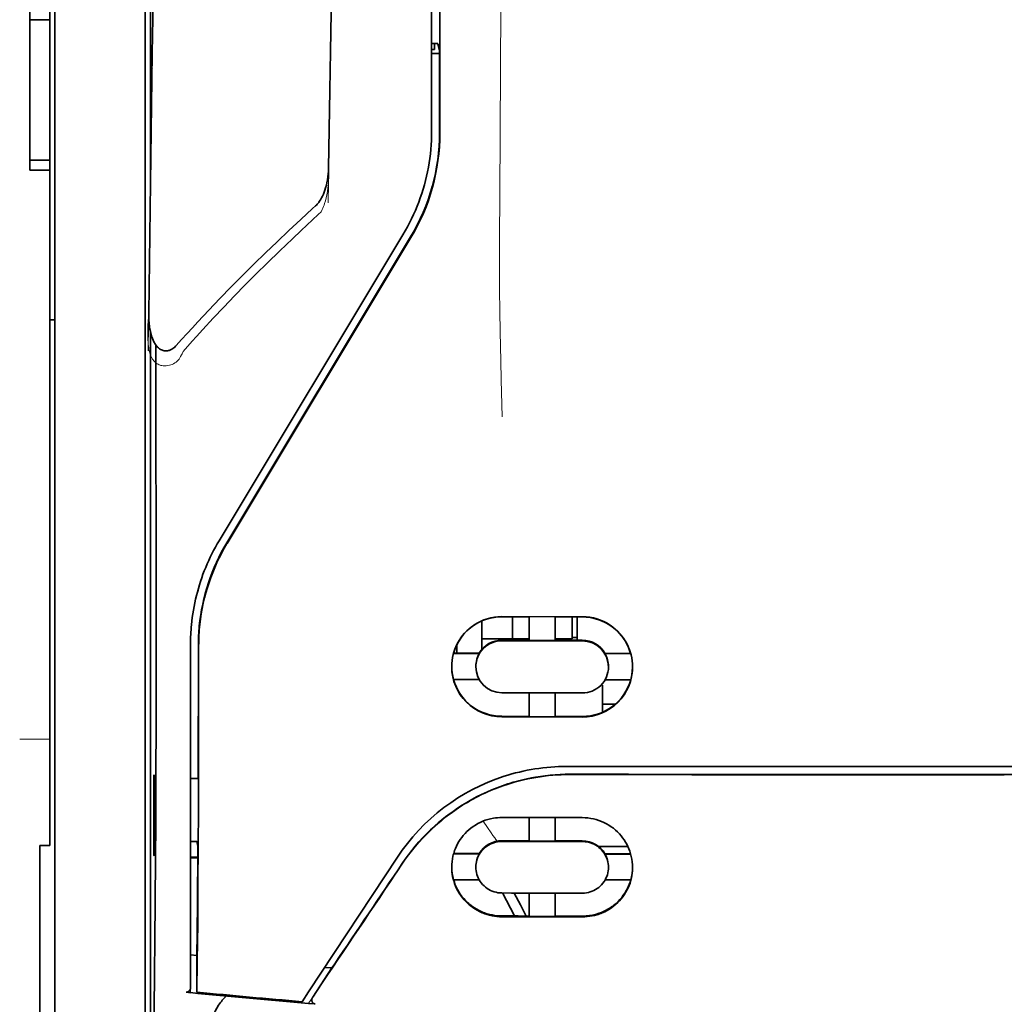
# Model space of a CAD drawing. Units: millimetres. Extents: x -2962 to 12771, y 2859 to 5344.
# Drawn here: x 1364 to 1412, y 4111 to 4159 of the extents above; entities that cross this region are included whole.
import ezdxf

# ---------------------------------------------------------------- set-up
doc = ezdxf.new("R2010")
doc.units = ezdxf.units.MM

msp = doc.modelspace()

# ---------------------------------------------------------------- linework, layer by layer
at = {"color": 5, "lineweight": 13}
for p, q in [((1365.545, 4129.21), (1365.545, 4242.652)), ((1384.152, 4234.335), (1384.152, 4153.832)), ((1370.011, 4129.214), (1370.011, 4174.843))]:
    msp.add_line(p, q, dxfattribs=at)
at = {"color": 5, "lineweight": 35}
for p, q in [((1365.545, 4129.2), (1365.545, 4242.642)), ((1384.152, 4234.325), (1384.152, 4153.822)), ((1384.556, 4153.733), (1384.512, 4234.332)), ((1370.261, 4193.542), (1370.261, 4150.69)), ((1370.011, 4129.2), (1370.011, 4174.829)), ((1370.261, 4143.951), (1370.261, 4060.036))]:
    msp.add_line(p, q, dxfattribs=at)
at = {"color": 5, "lineweight": 35, "ltscale": 0.006239}
for p, q in [((1364.305, 4159.339), (1364.305, 4159.834)), ((1365.297, 4159.339), (1365.297, 4159.834)), ((1364.305, 4152.392), (1364.305, 4151.897)), ((1365.297, 4152.392), (1365.297, 4151.897))]:
    msp.add_line(p, q, dxfattribs=at)
at = {"color": 5, "lineweight": 35, "ltscale": 0.0125}
for p, q in [((1365.297, 4159.339), (1364.305, 4159.339)), ((1364.305, 4152.392), (1365.297, 4152.392)), ((1364.305, 4151.897), (1365.297, 4151.897))]:
    msp.add_line(p, q, dxfattribs=at)
at = {"color": 5, "lineweight": 35, "ltscale": 0.0875}
msp.add_line((1364.305, 4152.392), (1364.305, 4159.339), dxfattribs=at)
at = {"color": 5, "lineweight": 35, "ltscale": 0.08854}
msp.add_line((1365.297, 4159.339), (1365.297, 4152.31), dxfattribs=at)
at = {"color": 5, "lineweight": 35, "ltscale": 0.001217}
msp.add_line((1384.152, 4158.161), (1384.249, 4158.162), dxfattribs=at)
at = {"color": 5, "lineweight": 35, "ltscale": 0.00367}
msp.add_line((1384.301, 4157.87), (1384.301, 4158.162), dxfattribs=at)
at = {"color": 5, "lineweight": 35, "ltscale": 0.004263}
msp.add_line((1384.458, 4158.155), (1384.54, 4157.827), dxfattribs=at)
at = {"color": 5, "lineweight": 35, "ltscale": 0.001875}
msp.add_line((1384.152, 4157.87), (1384.301, 4157.87), dxfattribs=at)
at = {"color": 5, "lineweight": 35, "ltscale": 0.004881}
msp.add_line((1384.152, 4157.677), (1384.54, 4157.677), dxfattribs=at)
at = {"color": 5, "lineweight": 35, "ltscale": 0.051167}
msp.add_line((1384.542, 4153.765), (1384.54, 4157.827), dxfattribs=at)
at = {"color": 5, "lineweight": 35, "ltscale": 0.001713}
msp.add_line((1370.285, 4157.049), (1370.346, 4156.927), dxfattribs=at)
at = {"color": 5, "lineweight": 35, "ltscale": 0.025951}
msp.add_line((1370.276, 4156.074), (1370.276, 4154.014), dxfattribs=at)
at = {"color": 5, "lineweight": 35, "ltscale": 0.000373}
msp.add_line((1370.306, 4154.014), (1370.276, 4154.014), dxfattribs=at)
at = {"color": 5, "lineweight": 35, "ltscale": 0.000812}
msp.add_line((1370.276, 4154.014), (1370.305, 4153.956), dxfattribs=at)
at = {"color": 5, "lineweight": 35, "ltscale": 0.27504}
msp.add_line((1365.297, 4130.062), (1365.297, 4151.897), dxfattribs=at)
at = {"color": 5, "lineweight": 13, "ltscale": 0.000337}
msp.add_line((1384.152, 4151.071), (1384.152, 4151.098), dxfattribs=at)
at = {"color": 5, "lineweight": 35, "ltscale": 0.002478}
msp.add_line((1378.273, 4150.002), (1378.419, 4150.134), dxfattribs=at)
at = {"color": 5, "lineweight": 13, "ltscale": 0.002473}
msp.add_line((1378.554, 4149.707), (1378.699, 4149.839), dxfattribs=at)
at = {"color": 5, "lineweight": 13, "ltscale": 0.222277}
msp.add_line((1382.737, 4148.709), (1373.655, 4133.579), dxfattribs=at)
at = {"color": 5, "lineweight": 35, "ltscale": 0.222221}
msp.add_line((1382.738, 4148.715), (1373.658, 4133.589), dxfattribs=at)
at = {"color": 5, "lineweight": 35, "ltscale": 0.222235}
for p, q in [((1383.115, 4148.606), (1374.032, 4133.48)), ((1383.129, 4148.574), (1374.047, 4133.448))]:
    msp.add_line(p, q, dxfattribs=at)
at = {"color": 5, "lineweight": 35, "ltscale": 0.003125}
for p, q in [((1365.297, 4144.503), (1365.545, 4144.503)), ((1391.347, 4128.806), (1391.099, 4128.806))]:
    msp.add_line(p, q, dxfattribs=at)
at = {"color": 5, "lineweight": 35, "ltscale": 0.173857}
msp.add_line((1370.542, 4129.462), (1370.535, 4143.265), dxfattribs=at)
at = {"color": 5, "lineweight": 13, "ltscale": 0.000471}
msp.add_line((1372.647, 4131.114), (1372.632, 4131.148), dxfattribs=at)
at = {"color": 5, "lineweight": 35, "ltscale": 0.145215}
msp.add_line((1365.297, 4130.062), (1365.297, 4118.533), dxfattribs=at)
at = {"color": 5, "lineweight": 35, "ltscale": 0.05}
for p, q in [((1387.626, 4129.843), (1391.595, 4129.836)), ((1391.595, 4128.645), (1387.626, 4128.651)), ((1387.626, 4126.073), (1391.595, 4126.067)), ((1387.626, 4124.885), (1391.595, 4124.879))]:
    msp.add_line(p, q, dxfattribs=at)
at = {"color": 5, "lineweight": 35, "ltscale": 0.016867}
msp.add_line((1387.626, 4129.832), (1388.965, 4129.83), dxfattribs=at)
at = {"color": 5, "lineweight": 35, "ltscale": 0.013689}
msp.add_line((1388.142, 4129.831), (1388.142, 4128.744), dxfattribs=at)
at = {"color": 5, "lineweight": 35, "ltscale": 0.005738}
for p, q in [((1388.965, 4129.84), (1388.965, 4129.385)), ((1390.255, 4129.838), (1390.255, 4129.383))]:
    msp.add_line(p, q, dxfattribs=at)
at = {"color": 5, "lineweight": 35, "ltscale": 0.016883}
msp.add_line((1390.255, 4129.828), (1391.595, 4129.826), dxfattribs=at)
at = {"color": 5, "lineweight": 35, "ltscale": 0.01363}
msp.add_line((1391.099, 4129.826), (1391.099, 4128.744), dxfattribs=at)
at = {"color": 5, "lineweight": 35, "ltscale": 0.014526}
msp.add_line((1391.347, 4129.826), (1391.347, 4128.673), dxfattribs=at)
at = {"color": 5, "lineweight": 13, "ltscale": 0.125383}
msp.add_line((1370.011, 4119.259), (1370.011, 4129.214), dxfattribs=at)
at = {"color": 5, "lineweight": 35, "ltscale": 0.006584}
msp.add_line((1386.633, 4129.103), (1386.633, 4129.626), dxfattribs=at)
at = {"color": 5, "lineweight": 35, "ltscale": 0.009098}
msp.add_line((1388.965, 4128.663), (1388.965, 4129.385), dxfattribs=at)
at = {"color": 5, "lineweight": 35, "ltscale": 0.009099}
msp.add_line((1390.255, 4128.66), (1390.255, 4129.383), dxfattribs=at)
at = {"color": 5, "lineweight": 13, "ltscale": 0.208651}
msp.add_line((1365.545, 4112.645), (1365.545, 4129.21), dxfattribs=at)
at = {"color": 5, "lineweight": 35, "ltscale": 0.206295}
msp.add_line((1365.545, 4112.822), (1365.545, 4129.2), dxfattribs=at)
at = {"color": 5, "lineweight": 35, "ltscale": 0.123534}
msp.add_line((1370.011, 4119.392), (1370.011, 4129.2), dxfattribs=at)
at = {"color": 5, "lineweight": 35, "ltscale": 0.008002}
msp.add_line((1386.633, 4129.103), (1386.633, 4128.468), dxfattribs=at)
at = {"color": 5, "lineweight": 35, "ltscale": 0.00625}
for p, q in [((1386.633, 4128.744), (1387.129, 4128.744)), ((1364.801, 4118.524), (1365.297, 4118.524))]:
    msp.add_line(p, q, dxfattribs=at)
at = {"color": 5, "lineweight": 35, "ltscale": 0.012758}
msp.add_line((1388.142, 4128.744), (1387.129, 4128.744), dxfattribs=at)
at = {"color": 5, "lineweight": 35, "ltscale": 0.010366}
msp.add_line((1388.142, 4128.744), (1388.965, 4128.744), dxfattribs=at)
at = {"color": 5, "lineweight": 35, "ltscale": 0.010626}
msp.add_line((1390.255, 4128.744), (1391.099, 4128.744), dxfattribs=at)
at = {"color": 5, "lineweight": 35, "ltscale": 0.213829}
msp.add_line((1372.244, 4128.482), (1372.244, 4111.507), dxfattribs=at)
at = {"color": 5, "lineweight": 13, "ltscale": 0.216357}
msp.add_line((1372.244, 4128.481), (1372.244, 4111.305), dxfattribs=at)
at = {"color": 5, "lineweight": 35, "ltscale": 0.005011}
msp.add_line((1385.393, 4128.038), (1385.393, 4128.435), dxfattribs=at)
at = {"color": 5, "lineweight": 35, "ltscale": 0.003193}
msp.add_line((1386.633, 4128.468), (1386.633, 4128.215), dxfattribs=at)
at = {"color": 5, "lineweight": 35, "ltscale": 0.016875}
for p, q in [((1388.965, 4128.676), (1387.626, 4128.679)), ((1391.595, 4128.672), (1390.255, 4128.674)), ((1387.626, 4124.913), (1388.965, 4124.911)), ((1390.255, 4124.909), (1391.595, 4124.907)), ((1390.255, 4118.76), (1391.595, 4118.758)), ((1390.255, 4115.043), (1391.595, 4115.041))]:
    msp.add_line(p, q, dxfattribs=at)
at = {"color": 5, "lineweight": 35, "ltscale": 0.01625}
for p, q in [((1390.255, 4128.66), (1388.965, 4128.663)), ((1388.965, 4124.897), (1390.255, 4124.895)), ((1388.965, 4118.746), (1390.255, 4118.744)), ((1388.965, 4115.025), (1390.255, 4115.023))]:
    msp.add_line(p, q, dxfattribs=at)
at = {"color": 5, "lineweight": 35, "ltscale": 0.016102}
for p, q in [((1385.23, 4128.038), (1386.508, 4128.036)), ((1385.23, 4128.024), (1386.508, 4128.022)), ((1385.23, 4126.735), (1386.508, 4126.733)), ((1385.23, 4118.131), (1386.508, 4118.129)), ((1385.23, 4118.115), (1386.508, 4118.112))]:
    msp.add_line(p, q, dxfattribs=at)
at = {"color": 5, "lineweight": 35, "ltscale": 0.000175}
for p, q in [((1386.508, 4128.036), (1386.508, 4128.022)), ((1392.712, 4128.026), (1392.712, 4128.012)), ((1386.335, 4127.377), (1386.335, 4127.363))]:
    msp.add_line(p, q, dxfattribs=at)
at = {"color": 5, "lineweight": 35, "ltscale": 0.016103}
for p, q in [((1392.712, 4128.026), (1393.991, 4128.024)), ((1392.712, 4128.012), (1393.991, 4128.01)), ((1393.991, 4126.721), (1392.712, 4126.723)), ((1393.991, 4118.117), (1392.712, 4118.119)), ((1393.991, 4118.101), (1392.712, 4118.102)), ((1393.991, 4116.826), (1392.712, 4116.828))]:
    msp.add_line(p, q, dxfattribs=at)
at = {"color": 5, "lineweight": 35, "ltscale": 0.000179}
msp.add_line((1392.885, 4127.367), (1392.885, 4127.353), dxfattribs=at)
at = {"color": 5, "lineweight": 35, "ltscale": 0.000715}
msp.add_line((1392.587, 4126.458), (1392.532, 4126.468), dxfattribs=at)
at = {"color": 5, "lineweight": 35, "ltscale": 0.016951}
msp.add_line((1392.587, 4126.458), (1392.587, 4125.112), dxfattribs=at)
at = {"color": 5, "lineweight": 35, "ltscale": 0.014785}
for p, q in [((1388.965, 4126.071), (1388.965, 4124.897)), ((1390.255, 4126.069), (1390.255, 4124.895))]:
    msp.add_line(p, q, dxfattribs=at)
at = {"color": 5, "lineweight": 35, "ltscale": 0.008229}
msp.add_line((1393.241, 4125.519), (1392.587, 4125.519), dxfattribs=at)
at = {"color": 5, "lineweight": 13, "ltscale": 0.01875}
msp.add_line((1365.297, 4123.782), (1363.809, 4123.782), dxfattribs=at)
at = {"color": 5, "lineweight": 35, "ltscale": 0.049992}
for p, q in [((1370.431, 4118.06), (1370.431, 4122.029)), ((1370.455, 4118.012), (1370.455, 4121.981))]:
    msp.add_line(p, q, dxfattribs=at)
at = {"color": 5, "lineweight": 35, "ltscale": 0.000671}
for p, q in [((1370.431, 4122.029), (1370.455, 4121.981)), ((1370.431, 4118.06), (1370.455, 4118.012))]:
    msp.add_line(p, q, dxfattribs=at)
at = {"color": 5, "lineweight": 35, "ltscale": 0.125}
for q in [(1402.511, 4122.038), (1422.359, 4122.038)]:
    msp.add_line((1412.435, 4122.034), q, dxfattribs=at)
at = {"color": 5, "lineweight": 35, "ltscale": 0.004772}
msp.add_line((1372.244, 4121.849), (1372.623, 4121.848), dxfattribs=at)
at = {"color": 5, "lineweight": 35, "ltscale": 0.001282}
for p, q in [((1372.346, 4121.835), (1372.244, 4121.835)), ((1372.244, 4118.735), (1372.346, 4118.735))]:
    msp.add_line(p, q, dxfattribs=at)
at = {"color": 5, "lineweight": 35, "ltscale": 0.002631}
msp.add_line((1372.554, 4121.834), (1372.346, 4121.835), dxfattribs=at)
at = {"color": 5, "lineweight": 35, "ltscale": 0.000462}
msp.add_line((1372.589, 4121.848), (1372.554, 4121.834), dxfattribs=at)
at = {"color": 5, "lineweight": 35, "ltscale": 0.002905}
msp.add_line((1387.626, 4119.913), (1387.856, 4119.912), dxfattribs=at)
at = {"color": 5, "lineweight": 35, "ltscale": 0.047096}
msp.add_line((1387.856, 4119.912), (1391.595, 4119.906), dxfattribs=at)
at = {"color": 5, "lineweight": 35, "ltscale": 0.014663}
for p, q in [((1388.965, 4119.91), (1388.965, 4118.746)), ((1390.255, 4119.908), (1390.255, 4118.744))]:
    msp.add_line(p, q, dxfattribs=at)
at = {"color": 5, "lineweight": 35, "ltscale": 0.082757}
msp.add_line((1370.011, 4119.392), (1370.011, 4112.822), dxfattribs=at)
at = {"color": 5, "lineweight": 13, "ltscale": 0.083839}
msp.add_line((1370.011, 4119.259), (1370.011, 4112.603), dxfattribs=at)
at = {"color": 5, "lineweight": 35, "ltscale": 0.089235}
msp.add_line((1364.801, 4118.524), (1364.801, 4111.439), dxfattribs=at)
at = {"color": 5, "lineweight": 35, "ltscale": 0.000117}
msp.add_line((1365.297, 4118.524), (1365.297, 4118.533), dxfattribs=at)
at = {"color": 5, "lineweight": 35, "ltscale": 0.003032}
msp.add_line((1372.554, 4118.728), (1372.608, 4118.494), dxfattribs=at)
at = {"color": 5, "lineweight": 35, "ltscale": 0.006046}
msp.add_line((1387.626, 4118.765), (1388.106, 4118.764), dxfattribs=at)
at = {"color": 5, "lineweight": 35, "ltscale": 0.003732}
msp.add_line((1387.626, 4118.732), (1387.922, 4118.732), dxfattribs=at)
at = {"color": 5, "lineweight": 35, "ltscale": 0.046268}
msp.add_line((1387.922, 4118.732), (1391.595, 4118.726), dxfattribs=at)
at = {"color": 5, "lineweight": 35, "ltscale": 0.010829}
msp.add_line((1388.106, 4118.764), (1388.965, 4118.762), dxfattribs=at)
at = {"color": 5, "lineweight": 35, "ltscale": 0.0003}
msp.add_line((1370.431, 4118.06), (1370.455, 4118.06), dxfattribs=at)
at = {"color": 5, "lineweight": 35, "ltscale": 0.000209}
for p, q in [((1386.508, 4118.129), (1386.508, 4118.112)), ((1392.712, 4118.119), (1392.712, 4118.102))]:
    msp.add_line(p, q, dxfattribs=at)
at = {"color": 5, "lineweight": 35, "ltscale": 0.018211}
msp.add_line((1393.846, 4118.478), (1392.401, 4118.478), dxfattribs=at)
at = {"color": 5, "lineweight": 13, "ltscale": 0.018211}
msp.add_line((1393.846, 4118.478), (1392.401, 4118.478), dxfattribs=at)
at = {"color": 5, "lineweight": 35, "ltscale": 0.003187}
msp.add_line((1372.244, 4117.954), (1372.497, 4117.951), dxfattribs=at)
at = {"color": 5, "lineweight": 35, "ltscale": 0.004542}
msp.add_line((1372.244, 4117.917), (1372.604, 4117.916), dxfattribs=at)
at = {"color": 5, "lineweight": 35, "ltscale": 0.001358}
msp.add_line((1372.497, 4117.951), (1372.604, 4117.951), dxfattribs=at)
at = {"color": 5, "lineweight": 35, "ltscale": 0.100264}
msp.add_line((1378.077, 4111.304), (1382.461, 4117.949), dxfattribs=at)
at = {"color": 5, "lineweight": 35, "ltscale": 0.000212}
msp.add_line((1386.335, 4117.458), (1386.335, 4117.475), dxfattribs=at)
at = {"color": 5, "lineweight": 35, "ltscale": 0.000211}
msp.add_line((1392.885, 4117.448), (1392.885, 4117.464), dxfattribs=at)
at = {"color": 5, "lineweight": 35, "ltscale": 0.015978}
msp.add_line((1385.23, 4116.84), (1386.498, 4116.838), dxfattribs=at)
at = {"color": 5, "lineweight": 35, "ltscale": 0.006006}
msp.add_line((1387.626, 4116.182), (1388.102, 4116.181), dxfattribs=at)
at = {"color": 5, "lineweight": 35, "ltscale": 0.016121}
msp.add_line((1387.652, 4116.182), (1388.243, 4115.046), dxfattribs=at)
at = {"color": 5, "lineweight": 35, "ltscale": 0.043994}
msp.add_line((1388.102, 4116.181), (1391.595, 4116.176), dxfattribs=at)
at = {"color": 5, "lineweight": 35, "ltscale": 0.008327}
msp.add_line((1388.543, 4115.595), (1388.237, 4116.181), dxfattribs=at)
at = {"color": 5, "lineweight": 35, "ltscale": 0.014532}
for p, q in [((1388.965, 4116.179), (1388.965, 4115.025)), ((1390.255, 4116.177), (1390.255, 4115.023))]:
    msp.add_line(p, q, dxfattribs=at)
at = {"color": 5, "lineweight": 35, "ltscale": 0.007805}
msp.add_line((1388.829, 4115.045), (1388.543, 4115.595), dxfattribs=at)
at = {"color": 5, "lineweight": 35, "ltscale": 0.010157}
msp.add_line((1387.626, 4115.048), (1388.432, 4115.046), dxfattribs=at)
at = {"color": 5, "lineweight": 35, "ltscale": 0.007328}
msp.add_line((1387.626, 4115.009), (1388.207, 4115.008), dxfattribs=at)
at = {"color": 5, "lineweight": 35, "ltscale": 0.042672}
msp.add_line((1388.207, 4115.008), (1391.595, 4115.002), dxfattribs=at)
at = {"color": 5, "lineweight": 35, "ltscale": 0.006718}
msp.add_line((1388.432, 4115.046), (1388.965, 4115.045), dxfattribs=at)
at = {"color": 5, "lineweight": 35, "ltscale": 0.110829}
msp.add_line((1365.545, 4112.822), (1365.545, 4104.023), dxfattribs=at)
at = {"color": 5, "lineweight": 35, "ltscale": 0.110827}
msp.add_line((1370.011, 4104.024), (1370.011, 4112.822), dxfattribs=at)
at = {"color": 5, "lineweight": 35, "ltscale": 0.004011}
msp.add_line((1372.244, 4113.123), (1372.56, 4113.089), dxfattribs=at)
at = {"color": 5, "lineweight": 35, "ltscale": 0.023548}
msp.add_line((1372.56, 4111.282), (1372.56, 4113.151), dxfattribs=at)
at = {"color": 5, "lineweight": 35, "ltscale": 0.003112}
msp.add_line((1379.366, 4112.682), (1379.227, 4112.477), dxfattribs=at)
at = {"color": 5, "lineweight": 13, "ltscale": 0.108395}
msp.add_line((1365.545, 4112.645), (1365.545, 4104.039), dxfattribs=at)
at = {"color": 5, "lineweight": 13, "ltscale": 0.107785}
msp.add_line((1370.011, 4104.046), (1370.011, 4112.603), dxfattribs=at)
at = {"color": 5, "lineweight": 35, "ltscale": 0.010271}
msp.add_line((1370.458, 4111.424), (1370.469, 4112.239), dxfattribs=at)
at = {"color": 5, "lineweight": 35, "ltscale": 0.021733}
msp.add_line((1378.278, 4111.036), (1379.227, 4112.477), dxfattribs=at)
at = {"color": 5, "lineweight": 35, "ltscale": 0.004497}
msp.add_line((1379.227, 4112.477), (1378.871, 4112.506), dxfattribs=at)
at = {"color": 5, "lineweight": 35, "ltscale": 0.084072}
msp.add_line((1364.801, 4111.439), (1364.801, 4104.765), dxfattribs=at)
at = {"color": 5, "lineweight": 35, "ltscale": 0.002724}
msp.add_line((1372.244, 4111.256), (1372.028, 4111.278), dxfattribs=at)
at = {"color": 5, "lineweight": 13, "ltscale": 0.000549}
msp.add_line((1372.199, 4111.308), (1372.199, 4111.265), dxfattribs=at)
at = {"color": 5, "lineweight": 35, "ltscale": 0.000471}
msp.add_line((1372.56, 4111.282), (1372.561, 4111.319), dxfattribs=at)
at = {"color": 5, "lineweight": 35, "ltscale": 0.007451}
msp.add_line((1377.751, 4110.811), (1378.077, 4111.304), dxfattribs=at)
at = {"color": 5, "lineweight": 13, "ltscale": 0.009248}
msp.add_line((1378.509, 4111.367), (1378.096, 4110.76), dxfattribs=at)
at = {"color": 5, "lineweight": 35, "ltscale": 0.004025}
msp.add_line((1378.074, 4110.727), (1378.393, 4110.701), dxfattribs=at)
at = {"color": 5, "lineweight": 13}
for points in [[(1387.625, 4186.528), (1387.606, 4179.899), (1387.598, 4173.271), (1387.591, 4167.403), (1387.586, 4164.368), (1387.573, 4160.013), (1387.557, 4156.893), (1387.52, 4150.651), (1387.509, 4148.565), (1387.507, 4147.543), (1387.51, 4145.969), (1387.519, 4144.951), (1387.535, 4143.908), (1387.566, 4142.487), (1387.591, 4141.544), (1387.644, 4139.718)], [(1370.75, 4185.708), (1370.712, 4183.037), (1370.673, 4180.366), (1370.635, 4177.695), (1370.598, 4175.024), (1370.56, 4172.353), (1370.522, 4169.682), (1370.485, 4167.011), (1370.448, 4164.34), (1370.411, 4161.669), (1370.374, 4158.998), (1370.337, 4156.328), (1370.3, 4153.657), (1370.264, 4150.986), (1370.227, 4148.315), (1370.191, 4145.644), (1370.155, 4142.973)], [(1379.574, 4182.592), (1379.54, 4180.573), (1379.505, 4178.553), (1379.47, 4176.534), (1379.436, 4174.514), (1379.402, 4172.495), (1379.368, 4170.476), (1379.334, 4168.456), (1379.3, 4166.437), (1379.266, 4164.417), (1379.233, 4162.398), (1379.2, 4160.379), (1379.167, 4158.359), (1379.134, 4156.34), (1379.101, 4154.32), (1379.068, 4152.301), (1379.036, 4150.282)], [(1379.065, 4151.999), (1379.072, 4151.865), (1379.076, 4151.707), (1379.074, 4151.557), (1379.066, 4151.38), (1379.052, 4151.204), (1379.031, 4151.028), (1379.005, 4150.853), (1378.973, 4150.678), (1378.942, 4150.534), (1378.906, 4150.391), (1378.865, 4150.249), (1378.843, 4150.179), (1378.818, 4150.109), (1378.781, 4150.018), (1378.754, 4149.958), (1378.699, 4149.839)], [(1378.554, 4149.707), (1377.983, 4149.179), (1377.707, 4148.921), (1377.278, 4148.517), (1376.648, 4147.915), (1376.022, 4147.307), (1375.483, 4146.774), (1374.946, 4146.234), (1374.412, 4145.688), (1373.884, 4145.139), (1373.364, 4144.588), (1372.853, 4144.037), (1372.534, 4143.687), (1372.32, 4143.45), (1371.874, 4142.95)], [(1371.874, 4142.95), (1371.826, 4142.832), (1371.8, 4142.773), (1371.758, 4142.688), (1371.723, 4142.626), (1371.684, 4142.567), (1371.639, 4142.512), (1371.59, 4142.461), (1371.536, 4142.416), (1371.476, 4142.375), (1371.411, 4142.338), (1371.343, 4142.307), (1371.272, 4142.281), (1371.199, 4142.261), (1371.125, 4142.247), (1371.05, 4142.238), (1370.975, 4142.235), (1370.9, 4142.239), (1370.823, 4142.25), (1370.786, 4142.258), (1370.749, 4142.268), (1370.694, 4142.287), (1370.643, 4142.311), (1370.593, 4142.339), (1370.547, 4142.372), (1370.503, 4142.41), (1370.462, 4142.451), (1370.424, 4142.496), (1370.398, 4142.531), (1370.373, 4142.568), (1370.336, 4142.631), (1370.302, 4142.697), (1370.273, 4142.765), (1370.254, 4142.814), (1370.238, 4142.863), (1370.221, 4142.919), (1370.207, 4142.975), (1370.192, 4143.046), (1370.179, 4143.116), (1370.167, 4143.209), (1370.156, 4143.303), (1370.148, 4143.398), (1370.141, 4143.503), (1370.136, 4143.608), (1370.131, 4143.818), (1370.13, 4144.027), (1370.136, 4144.237), (1370.146, 4144.435), (1370.163, 4144.645), (1370.182, 4144.821)], [(1382.629, 4117.5), (1382.766, 4117.703), (1382.834, 4117.802), (1382.936, 4117.946), (1383.014, 4118.052), (1383.094, 4118.157), (1383.221, 4118.318), (1383.356, 4118.482), (1383.534, 4118.687), (1383.718, 4118.889), (1383.91, 4119.088), (1384.109, 4119.283), (1384.211, 4119.378), (1384.315, 4119.473), (1384.456, 4119.597), (1384.601, 4119.72), (1384.747, 4119.839), (1384.927, 4119.98), (1385.11, 4120.116), (1385.296, 4120.248), (1385.485, 4120.376), (1385.676, 4120.499), (1385.797, 4120.573), (1385.918, 4120.645), (1386.041, 4120.717), (1386.166, 4120.786), (1386.416, 4120.92), (1386.627, 4121.025), (1386.833, 4121.122), (1386.969, 4121.183), (1387.105, 4121.24), (1387.289, 4121.314), (1387.416, 4121.363), (1387.693, 4121.467)], [(1387.388, 4118.743), (1387.33, 4118.818), (1387.268, 4118.902), (1387.183, 4119.019), (1387.092, 4119.151), (1386.909, 4119.422), (1386.703, 4119.738)]]:
    msp.add_lwpolyline(points, dxfattribs=at)
at = {"color": 5, "lineweight": 35}
for points in [[(1370.753, 4185.967), (1370.716, 4183.396), (1370.68, 4180.825), (1370.643, 4178.254), (1370.607, 4175.683), (1370.571, 4173.112), (1370.535, 4170.541), (1370.499, 4167.97), (1370.463, 4165.399), (1370.427, 4162.828), (1370.392, 4160.257), (1370.356, 4157.686), (1370.321, 4155.115), (1370.286, 4152.544), (1370.251, 4149.973), (1370.216, 4147.402), (1370.181, 4144.831)], [(1379.578, 4182.771), (1379.544, 4180.849), (1379.511, 4178.926), (1379.479, 4177.003), (1379.446, 4175.08), (1379.413, 4173.157), (1379.381, 4171.235), (1379.349, 4169.312), (1379.316, 4167.389), (1379.284, 4165.466), (1379.253, 4163.544), (1379.221, 4161.621), (1379.189, 4159.698), (1379.158, 4157.775), (1379.127, 4155.852), (1379.096, 4153.929), (1379.065, 4152.007)], [(1370.276, 4156.074), (1370.277, 4156.524), (1370.28, 4156.872), (1370.282, 4157.007), (1370.284, 4157.04), (1370.284, 4157.048), (1370.285, 4157.049), (1370.285, 4157.049), (1370.285, 4157.049)], [(1379.065, 4152.007), (1379.059, 4151.861), (1379.049, 4151.716), (1379.032, 4151.571), (1379.01, 4151.427), (1378.982, 4151.283), (1378.953, 4151.159), (1378.916, 4151.026), (1378.88, 4150.913), (1378.843, 4150.81), (1378.805, 4150.717), (1378.763, 4150.624), (1378.717, 4150.532), (1378.665, 4150.441), (1378.606, 4150.351), (1378.574, 4150.306), (1378.539, 4150.262), (1378.502, 4150.219), (1378.462, 4150.176), (1378.419, 4150.134)], [(1378.273, 4150.002), (1377.686, 4149.461), (1377.102, 4148.916), (1376.523, 4148.367), (1375.949, 4147.815), (1375.379, 4147.258), (1374.814, 4146.698), (1374.254, 4146.133), (1373.699, 4145.563), (1373.151, 4144.988), (1372.608, 4144.409), (1372.339, 4144.118), (1372.071, 4143.825), (1371.805, 4143.531), (1371.541, 4143.236)], [(1370.181, 4144.829), (1370.182, 4144.668), (1370.189, 4144.504), (1370.202, 4144.339), (1370.221, 4144.174), (1370.241, 4144.05), (1370.266, 4143.926), (1370.297, 4143.801), (1370.335, 4143.675), (1370.365, 4143.59), (1370.4, 4143.506), (1370.441, 4143.42), (1370.464, 4143.377), (1370.489, 4143.334), (1370.517, 4143.291), (1370.547, 4143.247), (1370.582, 4143.203), (1370.621, 4143.16), (1370.667, 4143.117), (1370.719, 4143.075), (1370.765, 4143.046), (1370.816, 4143.019), (1370.853, 4143.003), (1370.893, 4142.99), (1370.936, 4142.98), (1370.979, 4142.973), (1371.024, 4142.97), (1371.068, 4142.971), (1371.111, 4142.976), (1371.152, 4142.984), (1371.191, 4142.994), (1371.226, 4143.006), (1371.261, 4143.021), (1371.322, 4143.052), (1371.376, 4143.087), (1371.424, 4143.123), (1371.467, 4143.16), (1371.505, 4143.198), (1371.541, 4143.236)], [(1370.469, 4112.239), (1370.487, 4113.856), (1370.503, 4115.753), (1370.517, 4117.896), (1370.525, 4119.608), (1370.532, 4121.409), (1370.541, 4125.186), (1370.543, 4127.33), (1370.542, 4129.462)], [(1372.647, 4128.393), (1372.644, 4124.348), (1372.639, 4122.322), (1372.633, 4120.34), (1372.624, 4118.466), (1372.614, 4116.682), (1372.599, 4114.653), (1372.581, 4112.847), (1372.561, 4111.319)], [(1390.818, 4122.434), (1392.169, 4122.433), (1393.52, 4122.432), (1394.871, 4122.431), (1396.222, 4122.43), (1397.573, 4122.43), (1398.924, 4122.429), (1400.275, 4122.428), (1401.626, 4122.428), (1402.978, 4122.427), (1404.329, 4122.427), (1405.68, 4122.427), (1407.031, 4122.426), (1408.382, 4122.426), (1409.733, 4122.426), (1411.084, 4122.426), (1412.435, 4122.426)], [(1412.435, 4122.426), (1413.786, 4122.426), (1415.137, 4122.426), (1416.488, 4122.426), (1417.839, 4122.426), (1419.19, 4122.427), (1420.541, 4122.427), (1421.892, 4122.427), (1423.243, 4122.428), (1424.594, 4122.428), (1425.945, 4122.429), (1427.296, 4122.43), (1428.647, 4122.43), (1429.999, 4122.431), (1431.35, 4122.432), (1432.701, 4122.433), (1434.052, 4122.434)], [(1390.989, 4122.05), (1390.744, 4122.048), (1390.499, 4122.039), (1390.255, 4122.024), (1390.011, 4122.004), (1389.768, 4121.977), (1389.527, 4121.945), (1389.286, 4121.907), (1389.077, 4121.868), (1388.868, 4121.826), (1388.661, 4121.779), (1388.456, 4121.728), (1388.32, 4121.691), (1388.184, 4121.653), (1388.049, 4121.613), (1387.915, 4121.57), (1387.649, 4121.481), (1387.386, 4121.384), (1387.127, 4121.28), (1386.872, 4121.169), (1386.621, 4121.052), (1386.374, 4120.928), (1386.131, 4120.797), (1385.893, 4120.661), (1385.66, 4120.519), (1385.432, 4120.371), (1385.209, 4120.217), (1385.021, 4120.081), (1384.837, 4119.941), (1384.657, 4119.797), (1384.481, 4119.649), (1384.31, 4119.499), (1384.205, 4119.404), (1384.102, 4119.307), (1384.001, 4119.209), (1383.901, 4119.11), (1383.708, 4118.909), (1383.521, 4118.705), (1383.342, 4118.497), (1383.171, 4118.286), (1383.006, 4118.073), (1382.849, 4117.858), (1382.7, 4117.64)], [(1385.145, 4117.461), (1385.148, 4117.598), (1385.16, 4117.734), (1385.18, 4117.871), (1385.207, 4118.007), (1385.224, 4118.074), (1385.242, 4118.141), (1385.263, 4118.208), (1385.285, 4118.274), (1385.329, 4118.389), (1385.379, 4118.502), (1385.435, 4118.612), (1385.497, 4118.721), (1385.565, 4118.826), (1385.638, 4118.929), (1385.717, 4119.028), (1385.802, 4119.124), (1385.894, 4119.217), (1385.991, 4119.306), (1386.093, 4119.39), (1386.201, 4119.469), (1386.313, 4119.542), (1386.429, 4119.61), (1386.55, 4119.671), (1386.675, 4119.726), (1386.803, 4119.775), (1386.933, 4119.816), (1387.067, 4119.85), (1387.203, 4119.877), (1387.308, 4119.893), (1387.413, 4119.904), (1387.519, 4119.91), (1387.626, 4119.913)], [(1394.076, 4117.446), (1394.072, 4117.58), (1394.061, 4117.715), (1394.042, 4117.85), (1394.015, 4117.985), (1393.981, 4118.119), (1393.961, 4118.185), (1393.939, 4118.252), (1393.895, 4118.366), (1393.845, 4118.48), (1393.79, 4118.591), (1393.728, 4118.7), (1393.661, 4118.807), (1393.587, 4118.91), (1393.508, 4119.011), (1393.423, 4119.107), (1393.33, 4119.203), (1393.231, 4119.293), (1393.128, 4119.379), (1393.019, 4119.459), (1392.905, 4119.533), (1392.787, 4119.602), (1392.665, 4119.664), (1392.54, 4119.72), (1392.411, 4119.768), (1392.28, 4119.81), (1392.146, 4119.844), (1392.011, 4119.871), (1391.873, 4119.89), (1391.734, 4119.902), (1391.595, 4119.906)], [(1372.346, 4118.735), (1372.42, 4118.735), (1372.49, 4118.734), (1372.542, 4118.731), (1372.553, 4118.729), (1372.554, 4118.729), (1372.554, 4118.729), (1372.554, 4118.729), (1372.554, 4118.728)], [(1386.335, 4117.458), (1386.339, 4117.551), (1386.349, 4117.644), (1386.366, 4117.736), (1386.391, 4117.827), (1386.422, 4117.916), (1386.459, 4118.004), (1386.504, 4118.088), (1386.555, 4118.17), (1386.613, 4118.248), (1386.677, 4118.322), (1386.741, 4118.386), (1386.809, 4118.446), (1386.883, 4118.501), (1386.961, 4118.551), (1387.043, 4118.596), (1387.129, 4118.635), (1387.218, 4118.668), (1387.31, 4118.694), (1387.404, 4118.714), (1387.477, 4118.724), (1387.551, 4118.73), (1387.626, 4118.732)], [(1392.885, 4117.448), (1392.882, 4117.539), (1392.872, 4117.63), (1392.855, 4117.721), (1392.832, 4117.812), (1392.801, 4117.901), (1392.764, 4117.988), (1392.72, 4118.073), (1392.669, 4118.156), (1392.611, 4118.235), (1392.547, 4118.31), (1392.482, 4118.375), (1392.412, 4118.436), (1392.337, 4118.492), (1392.258, 4118.543), (1392.175, 4118.589), (1392.089, 4118.628), (1391.999, 4118.661), (1391.907, 4118.688), (1391.813, 4118.707), (1391.741, 4118.718), (1391.668, 4118.724), (1391.595, 4118.726)], [(1387.626, 4115.009), (1387.503, 4115.012), (1387.38, 4115.021), (1387.258, 4115.036), (1387.137, 4115.057), (1387.017, 4115.084), (1386.899, 4115.117), (1386.784, 4115.155), (1386.718, 4115.18), (1386.653, 4115.206), (1386.525, 4115.264), (1386.402, 4115.328), (1386.284, 4115.399), (1386.171, 4115.475), (1386.063, 4115.557), (1386.009, 4115.601), (1385.956, 4115.648), (1385.855, 4115.743), (1385.761, 4115.844), (1385.673, 4115.949), (1385.591, 4116.058), (1385.516, 4116.17), (1385.448, 4116.286), (1385.387, 4116.404), (1385.332, 4116.526), (1385.284, 4116.649), (1385.244, 4116.775), (1385.213, 4116.887), (1385.189, 4117), (1385.169, 4117.114), (1385.156, 4117.229), (1385.147, 4117.345), (1385.145, 4117.461)], [(1387.626, 4116.182), (1387.527, 4116.186), (1387.429, 4116.197), (1387.333, 4116.216), (1387.238, 4116.242), (1387.146, 4116.274), (1387.057, 4116.313), (1386.973, 4116.358), (1386.892, 4116.409), (1386.816, 4116.465), (1386.777, 4116.498), (1386.74, 4116.531), (1386.669, 4116.602), (1386.605, 4116.678), (1386.548, 4116.757), (1386.497, 4116.84), (1386.453, 4116.926), (1386.416, 4117.014), (1386.386, 4117.104), (1386.364, 4117.191), (1386.348, 4117.28), (1386.339, 4117.369), (1386.335, 4117.458)], [(1391.595, 4116.176), (1391.695, 4116.179), (1391.795, 4116.191), (1391.892, 4116.209), (1391.987, 4116.235), (1392.078, 4116.268), (1392.166, 4116.306), (1392.25, 4116.351), (1392.33, 4116.401), (1392.404, 4116.456), (1392.48, 4116.521), (1392.549, 4116.59), (1392.612, 4116.664), (1392.669, 4116.742), (1392.72, 4116.824), (1392.764, 4116.908), (1392.801, 4116.996), (1392.832, 4117.085), (1392.856, 4117.177), (1392.873, 4117.27), (1392.882, 4117.359), (1392.885, 4117.448)], [(1391.595, 4115.002), (1391.718, 4115.005), (1391.84, 4115.014), (1391.961, 4115.029), (1392.081, 4115.049), (1392.199, 4115.075), (1392.314, 4115.106), (1392.381, 4115.127), (1392.448, 4115.15), (1392.514, 4115.175), (1392.58, 4115.202), (1392.706, 4115.259), (1392.828, 4115.324), (1392.941, 4115.391), (1393.049, 4115.464), (1393.152, 4115.541), (1393.25, 4115.623), (1393.343, 4115.709), (1393.431, 4115.8), (1393.513, 4115.894), (1393.591, 4115.991), (1393.662, 4116.092), (1393.732, 4116.203), (1393.796, 4116.316), (1393.854, 4116.433), (1393.905, 4116.552), (1393.95, 4116.674), (1393.988, 4116.798), (1394.019, 4116.925), (1394.044, 4117.053), (1394.062, 4117.183), (1394.072, 4117.314), (1394.076, 4117.446)], [(1387.626, 4115.048), (1387.503, 4115.051), (1387.38, 4115.06), (1387.259, 4115.075), (1387.138, 4115.096), (1387.02, 4115.122), (1386.903, 4115.154), (1386.835, 4115.176), (1386.767, 4115.2), (1386.7, 4115.225), (1386.635, 4115.252), (1386.571, 4115.281), (1386.508, 4115.311), (1386.386, 4115.376), (1386.269, 4115.446), (1386.188, 4115.501), (1386.11, 4115.557), (1386.035, 4115.617), (1385.982, 4115.662), (1385.929, 4115.709), (1385.878, 4115.758), (1385.829, 4115.807), (1385.736, 4115.909), (1385.649, 4116.015), (1385.57, 4116.125), (1385.497, 4116.238), (1385.431, 4116.353), (1385.372, 4116.472), (1385.319, 4116.593), (1385.274, 4116.716), (1385.235, 4116.84)], [(1391.595, 4115.041), (1391.691, 4115.043), (1391.786, 4115.048), (1391.88, 4115.057), (1391.95, 4115.066), (1392.02, 4115.076), (1392.156, 4115.103), (1392.29, 4115.138), (1392.42, 4115.178), (1392.545, 4115.225), (1392.666, 4115.278), (1392.765, 4115.327), (1392.86, 4115.38), (1392.952, 4115.436), (1393.04, 4115.495), (1393.097, 4115.537), (1393.153, 4115.579), (1393.259, 4115.668), (1393.358, 4115.762), (1393.452, 4115.859), (1393.539, 4115.961), (1393.619, 4116.067), (1393.688, 4116.168), (1393.752, 4116.271), (1393.81, 4116.378), (1393.862, 4116.486), (1393.909, 4116.598), (1393.95, 4116.711), (1393.986, 4116.826)], [(1372.238, 4111.453), (1372.227, 4111.415), (1372.21, 4111.379), (1372.191, 4111.351), (1372.167, 4111.325), (1372.142, 4111.306), (1372.115, 4111.291), (1372.082, 4111.281), (1372.048, 4111.277), (1372.028, 4111.278)], [(1373.096, 4109.465), (1373.159, 4109.651), (1373.228, 4109.832), (1373.301, 4110.007), (1373.379, 4110.176), (1373.461, 4110.337), (1373.546, 4110.49), (1373.634, 4110.633), (1373.679, 4110.701), (1373.725, 4110.767), (1373.77, 4110.827), (1373.815, 4110.885), (1373.876, 4110.958), (1373.938, 4111.024), (1374, 4111.085)], [(1378.278, 4111.036), (1378.266, 4111.016), (1378.255, 4110.994), (1378.246, 4110.972), (1378.24, 4110.949), (1378.235, 4110.926), (1378.233, 4110.902), (1378.232, 4110.879), (1378.235, 4110.856), (1378.239, 4110.834), (1378.246, 4110.813), (1378.255, 4110.793), (1378.266, 4110.774), (1378.279, 4110.757), (1378.294, 4110.742), (1378.31, 4110.73), (1378.328, 4110.719), (1378.346, 4110.711), (1378.365, 4110.705), (1378.393, 4110.701)]]:
    msp.add_lwpolyline(points, dxfattribs=at)
for centre, radius, start, end in [((1384.313, 4156.339), 1.823, 85.432, 92.0031), ((1374.529, 4153.757), 10.013, 329.0375, 0.0442), ((1374.543, 4153.725), 10.013, 329.0376, 0.0439), ((1374.221, 4153.821), 9.931, 339.3908, 0.0044), ((1374.239, 4153.815), 9.912, 329.0294, 339.3878), ((1382.435, 4128.434), 9.802, 149.0137, 174.4299), ((1382.449, 4128.402), 9.802, 149.0138, 173.8276), ((1382.15, 4128.49), 9.905, 149.0199, 157.5469), ((1382.165, 4128.484), 9.922, 157.5506, 174.5316), ((1387.621, 4127.356), 2.476, 89.8936, 126.1833), ((1387.621, 4127.366), 2.476, 89.895, 123.7617), ((1391.591, 4127.354), 2.482, 56.1007, 89.9089), ((1391.591, 4127.343), 2.483, 53.6837, 89.907), ((1382.178, 4128.482), 9.934, 174.5266, 179.9991), ((1382.502, 4128.426), 9.869, 174.4198, 180.0038), ((1382.511, 4128.394), 9.864, 173.8179, 180.0032), ((1387.622, 4127.365), 2.477, 123.7696, 180.015), ((1387.622, 4127.355), 2.478, 126.1905, 163.997), ((1391.59, 4127.35), 2.486, 0.0172, 56.123), ((1391.588, 4127.338), 2.488, 15.9993, 53.6957), ((-562.007, 4128.156), 1934.64, 359.813573, 0.007956), ((1387.623, 4127.363), 1.287, 89.8796, 179.9987), ((1387.623, 4127.391), 1.288, 89.8858, 149.9588), ((1391.593, 4127.38), 1.293, 29.9807, 89.8954), ((1391.593, 4127.352), 1.292, 0.0411, 89.8994), ((1387.623, 4127.377), 1.287, 149.9672, 180.0012), ((1391.595, 4127.367), 1.29, 0.0238, 29.9986), ((1387.627, 4127.368), 2.483, 180.0797, 269.9657), ((1387.621, 4127.38), 2.476, 180.0088, 195.0846), ((1387.627, 4127.365), 1.292, 180.0571, 269.9386), ((1391.599, 4127.353), 1.287, 269.8403, 359.9828), ((1391.603, 4127.353), 2.473, 269.814, 359.9583), ((1391.603, 4127.365), 2.473, 344.9065, 359.9919), ((1387.628, 4127.398), 2.484, 195.4753, 269.947), ((1391.602, 4127.382), 2.475, 269.8281, 344.5146), ((1390.81, 4112.399), 10.035, 89.953, 107.86), ((1390.788, 4112.45), 9.979, 107.8285, 146.5614), ((1412.322, 18427.573), 14305.538, 269.914565, 269.96071), ((1387.62, 4117.474), 1.291, 89.748, 149.486), ((1391.596, 4117.462), 1.295, 30.4505, 90.03), ((676.563, 4121.904), 696.052, 359.27948, 359.719262), ((1387.598, 4117.475), 1.262, 149.6618, 179.9787), ((1391.62, 4117.464), 1.265, 0.0314, 30.3022), ((738.479, 4547.085), 774.236, 325.869937, 326.312151), ((1387.565, 4117.477), 2.42, 180.2005, 195.2582), ((1391.658, 4117.463), 2.418, 344.7332, 359.9969), ((1506.375, 4109.942), 135.925, 179.37527, 180.09096), ((1371.979, 4111.506), 0.265, 348.3388, 0.0168), ((1413.425, 4532.585), 423.336, 264.41755, 265.20993), ((1413.423, 4532.786), 423.48, 264.46274, 265.16797)]:
    msp.add_arc(centre, radius, start, end, dxfattribs=at)
at = {"color": 5, "lineweight": 13}
for centre, radius, start, end in [((1374.229, 4153.816), 9.923, 329.0264, 0.0939), ((1382.158, 4128.482), 9.914, 149.0599, 174.4748), ((1382.18, 4128.478), 9.936, 174.4635, 179.9811), ((1390.973, 4112.041), 9.979, 90.0431, 109.1843), ((1412.399, 18596.538), 14474.533, 269.915139, 270.000134), ((618.907, 4625.862), 917.443, 325.88939, 326.350755)]:
    msp.add_arc(centre, radius, start, end, dxfattribs=at)

doc.saveas('drawing.dxf')
